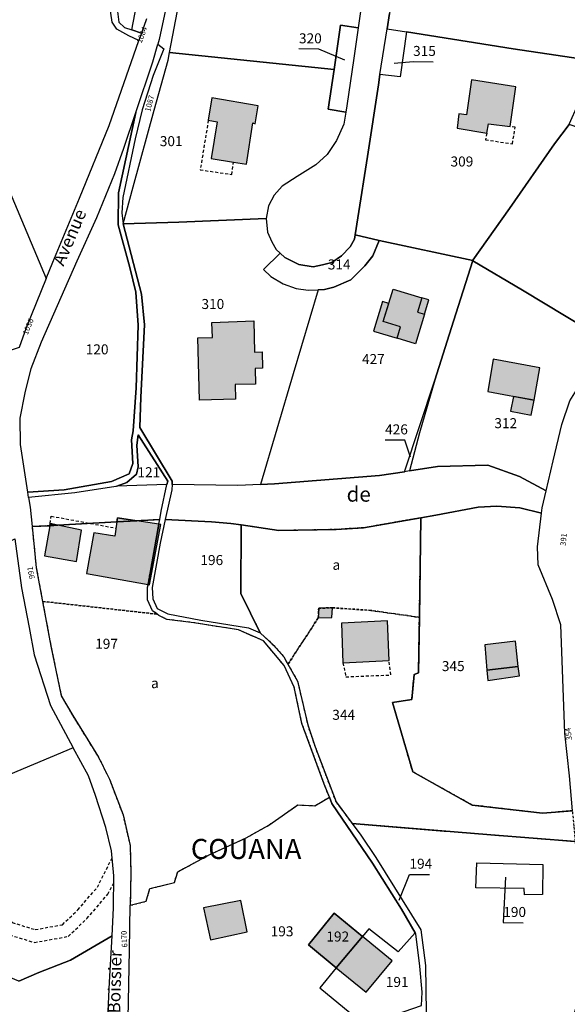
# Model space of a CAD drawing. Units: metres. Extents: x 1037888 to 1051384, y 6336197 to 6348158.
# Drawn here: x 1040317 to 1040426, y 6341112 to 6341309 of the extents above; entities that cross this region are included whole.
import ezdxf
from ezdxf.enums import TextEntityAlignment as Align

# ---------------------------------------------------------------- set-up
doc = ezdxf.new("R2010")
doc.units = ezdxf.units.M
doc.linetypes.add('TOPO1', pattern=[1, 0.6, -0.4])
doc.linetypes.add('TOPO4', pattern=[0.8, 0.5, -0.3])
for name, color, linetype in [('ig_cad_bati_dur', 152, 'CONTINUOUS'), ('ig_cad_bati_dur_hach', 24, 'CONTINUOUS'), ('ig_cad_bati_leger', 215, 'CONTINUOUS'), ('ig_cad_bati_leger_hach', 243, 'CONTINUOUS'), ('ig_cad_detail_lineaire', 252, 'TOPO1'), ('ig_cad_divers_texte', 8, 'CONTINUOUS'), ('ig_cad_fleche_de_rattachement', 3, 'CONTINUOUS'), ('ig_cad_hydro', 140, 'CONTINUOUS'), ('ig_cad_lieudit_texte', 210, 'CONTINUOUS'), ('ig_cad_nom_voie', 8, 'CONTINUOUS'), ('ig_cad_numero_voie', 40, 'CONTINUOUS'), ('ig_cad_parcel', 3, 'CONTINUOUS'), ('ig_cad_parcel_num', 3, 'CONTINUOUS'), ('ig_cad_sfisc', 2, 'TOPO4'), ('ig_cad_sfisc_texte', 2, 'CONTINUOUS')]:
    doc.layers.add(name, color=color, linetype=linetype)
doc.styles.add('Times New Roman', font='times.ttf')

msp = doc.modelspace()

# ---------------------------------------------------------------- hatches: boundary and pattern name
at = {"layer": 'ig_cad_bati_dur_hach'}
for points in [[(1040407.08, 6341296.96), (1040406.03, 6341289.96), (1040404.54, 6341290.14), (1040404.18, 6341287.29), (1040410.1, 6341286.29), (1040410.42, 6341288.14), (1040414.74, 6341287.64), (1040415.92, 6341295.55)], [(1040354.56, 6341288.9), (1040356.35, 6341288.58), (1040355.1, 6341281.25), (1040359.59, 6341280.49), (1040362.2, 6341280.1), (1040363.46, 6341288.38), (1040363.93, 6341288.2), (1040364.52, 6341291.76), (1040355.27, 6341293.33)], [(1040391.43, 6341255.18), (1040397.16, 6341253.45), (1040396.3, 6341250.58), (1040397.67, 6341250.16), (1040395.87, 6341244.25), (1040392.21, 6341245.37), (1040392.91, 6341247.66), (1040389.46, 6341248.7)], [(1040355.29, 6341248.52), (1040363.62, 6341248.85), (1040363.8, 6341242.61), (1040365.3, 6341242.65), (1040365.38, 6341239.4), (1040363.88, 6341239.36), (1040363.97, 6341236.23), (1040359.91, 6341236.12), (1040359.99, 6341233.22), (1040352.8, 6341233.02), (1040352.45, 6341245.44), (1040355.38, 6341245.52)], [(1040411.4, 6341241.22), (1040410.28, 6341234.73), (1040419.54, 6341232.99), (1040420.68, 6341239.47)], [(1040322.94, 6341207.97), (1040324.57, 6341208.06), (1040323, 6341208.39)], [(1040342.55, 6341196.23), (1040344.7, 6341208.28), (1040340.31, 6341208.94), (1040336.29, 6341208.71), (1040335.88, 6341205.91), (1040331.7, 6341206.58), (1040330.29, 6341198.42)], [(1040336.29, 6341208.71), (1040340.31, 6341208.94), (1040336.41, 6341209.53)], [(1040342.55, 6341196.23), (1040342.83, 6341196.18), (1040345.06, 6341208.22), (1040344.7, 6341208.28)], [(1040322.94, 6341207.97), (1040321.85, 6341201.95), (1040328.24, 6341200.84), (1040329.26, 6341207.1), (1040324.57, 6341208.06)], [(1040376.5, 6341189.61), (1040379.17, 6341189.62), (1040379.35, 6341191.59), (1040376.58, 6341191.5)], [(1040390.33, 6341189.01), (1040381.1, 6341188.53), (1040381.42, 6341180.61), (1040390.6, 6341181.1)], [(1040410.14, 6341179.13), (1040416.39, 6341179.84), (1040415.83, 6341184.92), (1040409.69, 6341184.21)], [(1040353.61, 6341131.73), (1040354.96, 6341125.3), (1040362.3, 6341126.91), (1040361.06, 6341133.14)], [(1040380.09, 6341119.74), (1040385.3, 6341126.01), (1040379.63, 6341130.66), (1040374.53, 6341124.3)], [(1040380.09, 6341119.74), (1040386.01, 6341114.89), (1040391.22, 6341121.15), (1040385.3, 6341126.01)]]:
    msp.add_hatch(color=256, dxfattribs=at).paths.add_polyline_path(points)
at = {"layer": 'ig_cad_bati_leger_hach'}
for points in [[(1040397.16, 6341253.45), (1040396.3, 6341250.58), (1040397.67, 6341250.16), (1040398.54, 6341253.06)], [(1040389.31, 6341252.69), (1040387.52, 6341246.79), (1040392.21, 6341245.37), (1040392.91, 6341247.66), (1040389.46, 6341248.7), (1040390.54, 6341252.31)], [(1040415.41, 6341233.76), (1040414.85, 6341230.81), (1040418.98, 6341230.04), (1040419.54, 6341232.99)], [(1040410.14, 6341179.13), (1040410.33, 6341177.11), (1040416.6, 6341177.99), (1040416.39, 6341179.84)]]:
    msp.add_hatch(color=256, dxfattribs=at).paths.add_polyline_path(points)

# ---------------------------------------------------------------- linework, layer by layer
at = {"layer": 'ig_cad_bati_dur'}
for points in [[(1040407.08, 6341296.96), (1040406.03, 6341289.96), (1040404.54, 6341290.14), (1040404.18, 6341287.29), (1040410.1, 6341286.29), (1040410.42, 6341288.14), (1040414.74, 6341287.64), (1040415.92, 6341295.55)], [(1040354.56, 6341288.9), (1040356.35, 6341288.58), (1040355.1, 6341281.25), (1040359.59, 6341280.49), (1040362.2, 6341280.1), (1040363.46, 6341288.38), (1040363.93, 6341288.2), (1040364.52, 6341291.76), (1040355.27, 6341293.33)], [(1040391.43, 6341255.18), (1040397.16, 6341253.45), (1040396.3, 6341250.58), (1040397.67, 6341250.16), (1040395.87, 6341244.25), (1040392.21, 6341245.37), (1040392.91, 6341247.66), (1040389.46, 6341248.7)], [(1040355.29, 6341248.52), (1040363.62, 6341248.85), (1040363.8, 6341242.61), (1040365.3, 6341242.65), (1040365.38, 6341239.4), (1040363.88, 6341239.36), (1040363.97, 6341236.23), (1040359.91, 6341236.12), (1040359.99, 6341233.22), (1040352.8, 6341233.02), (1040352.45, 6341245.44), (1040355.38, 6341245.52)], [(1040411.4, 6341241.22), (1040410.28, 6341234.73), (1040419.54, 6341232.99), (1040420.68, 6341239.47)], [(1040322.94, 6341207.97), (1040324.57, 6341208.06), (1040323, 6341208.39)], [(1040342.55, 6341196.23), (1040344.7, 6341208.28), (1040340.31, 6341208.94), (1040336.29, 6341208.71), (1040335.88, 6341205.91), (1040331.7, 6341206.58), (1040330.29, 6341198.42)], [(1040336.29, 6341208.71), (1040340.31, 6341208.94), (1040336.41, 6341209.53)], [(1040342.55, 6341196.23), (1040342.83, 6341196.18), (1040345.06, 6341208.22), (1040344.7, 6341208.28)], [(1040322.94, 6341207.97), (1040321.85, 6341201.95), (1040328.24, 6341200.84), (1040329.26, 6341207.1), (1040324.57, 6341208.06)], [(1040376.5, 6341189.61), (1040379.17, 6341189.62), (1040379.35, 6341191.59), (1040376.58, 6341191.5)], [(1040390.33, 6341189.01), (1040381.1, 6341188.53), (1040381.42, 6341180.61), (1040390.6, 6341181.1)], [(1040410.14, 6341179.13), (1040416.39, 6341179.84), (1040415.83, 6341184.92), (1040409.69, 6341184.21)], [(1040353.61, 6341131.73), (1040354.96, 6341125.3), (1040362.3, 6341126.91), (1040361.06, 6341133.14)], [(1040380.09, 6341119.74), (1040385.3, 6341126.01), (1040379.63, 6341130.66), (1040374.53, 6341124.3)], [(1040380.09, 6341119.74), (1040386.01, 6341114.89), (1040391.22, 6341121.15), (1040385.3, 6341126.01)]]:
    msp.add_lwpolyline(points, close=True, dxfattribs=at)
at = {"layer": 'ig_cad_bati_leger'}
for points in [[(1040397.16, 6341253.45), (1040396.3, 6341250.58), (1040397.67, 6341250.16), (1040398.54, 6341253.06)], [(1040389.31, 6341252.69), (1040387.52, 6341246.79), (1040392.21, 6341245.37), (1040392.91, 6341247.66), (1040389.46, 6341248.7), (1040390.54, 6341252.31)], [(1040415.41, 6341233.76), (1040414.85, 6341230.81), (1040418.98, 6341230.04), (1040419.54, 6341232.99)], [(1040410.14, 6341179.13), (1040410.33, 6341177.11), (1040416.6, 6341177.99), (1040416.39, 6341179.84)]]:
    msp.add_lwpolyline(points, close=True, dxfattribs=at)
at = {"layer": 'ig_cad_detail_lineaire'}
for points in [[(1040354.56, 6341288.9), (1040352.94, 6341278.98), (1040359.26, 6341278.09), (1040359.59, 6341280.49)], [(1040410.1, 6341286.29), (1040409.87, 6341284.99), (1040415.21, 6341284.17), (1040415.78, 6341287.52), (1040414.74, 6341287.64)], [(1040323, 6341208.39), (1040323.22, 6341209.88), (1040336.12, 6341207.49)], [(1040381.42, 6341180.61), (1040382, 6341177.81), (1040390.97, 6341178.19), (1040390.6, 6341181.1)], [(1040302.52, 6341153.11), (1040307.42, 6341141.7), (1040311.81, 6341133.06), (1040315.43, 6341128.78), (1040320.02, 6341127.36), (1040325.44, 6341128.34), (1040328.52, 6341131.29), (1040332.42, 6341135.82), (1040335.4, 6341141.72)], [(1040300.22, 6341152.12), (1040305.15, 6341140.64), (1040309.71, 6341131.66), (1040313.99, 6341126.6), (1040319.87, 6341124.79), (1040326.62, 6341126.02), (1040330.34, 6341129.56), (1040334.51, 6341134.41), (1040335.72, 6341136.79)]]:
    msp.add_lwpolyline(points, dxfattribs=at)
at = {"layer": 'ig_cad_fleche_de_rattachement'}
for points in [[(1040381.76, 6341300.88), (1040376.62, 6341303.09), (1040372.64, 6341303.11)], [(1040391.6, 6341300.27), (1040395.4, 6341300.59), (1040399.38, 6341300.56)], [(1040394.91, 6341221.68), (1040393.78, 6341225.05), (1040389.81, 6341225.07)], [(1040392.61, 6341133.25), (1040394.68, 6341138.38), (1040398.65, 6341138.36)], [(1040413.86, 6341137.84), (1040413.39, 6341128.76), (1040417.36, 6341128.74)]]:
    msp.add_lwpolyline(points, dxfattribs=at)
at = {"layer": 'ig_cad_hydro'}
for points in [[(1040347.32, 6341216.19), (1040347.29, 6341215.13), (1040345.97, 6341209.2), (1040355.2, 6341208.73), (1040359.08, 6341208.44), (1040361.11, 6341208.13), (1040368.61, 6341206.99), (1040380.09, 6341207.21), (1040385.54, 6341207.57), (1040396.96, 6341209.55), (1040399.92, 6341210.06), (1040408.37, 6341211.67), (1040412.1, 6341211.89), (1040416.7, 6341211.55), (1040421.01, 6341210.46), (1040421.13, 6341211.53), (1040421.93, 6341214.95), (1040416.65, 6341217.78), (1040410.32, 6341220.02), (1040400.27, 6341219.76), (1040394.69, 6341218.9), (1040393.71, 6341218.75), (1040388.7, 6341217.98), (1040367.73, 6341216.3), (1040364.99, 6341216.19), (1040360.42, 6341216.01)], [(1040318.7, 6341213.58), (1040319, 6341211.65), (1040319.4, 6341207.78), (1040322.94, 6341207.97), (1040323, 6341208.39), (1040324.57, 6341208.06), (1040336.29, 6341208.71), (1040336.41, 6341209.53), (1040340.31, 6341208.94), (1040344.86, 6341209.19), (1040345.17, 6341210.87), (1040346.31, 6341216.16), (1040336.28, 6341215.86), (1040336.13, 6341215.81), (1040327.93, 6341214.51)]]:
    msp.add_lwpolyline(points, close=True, dxfattribs=at)
at = {"layer": 'ig_cad_parcel'}
for points in [[(1040344.49, 6341304.09), (1040345.68, 6341303.16), (1040343.55, 6341297.83), (1040341.34, 6341290.98), (1040339.99, 6341285.17), (1040337.52, 6341273.45), (1040337.33, 6341270.4), (1040337.59, 6341268.2), (1040339.59, 6341275.59), (1040343.78, 6341290.93), (1040346.54, 6341300.88), (1040346.82, 6341302.38), (1040348.67, 6341312.12), (1040350.59, 6341321.4), (1040353.29, 6341333.67), (1040353.49, 6341335.09), (1040354.38, 6341341.46), (1040357.07, 6341359.88), (1040358.19, 6341367.57), (1040356.19, 6341367.86), (1040353.74, 6341351.51), (1040351.23, 6341336.1), (1040347.4, 6341317.52), (1040344.76, 6341305.03)], [(1040340.72, 6341304.78), (1040338.72, 6341305.75), (1040336.33, 6341307.06), (1040335.39, 6341308.45), (1040335.09, 6341310.25), (1040334.53, 6341316.91), (1040333.82, 6341318.87), (1040327.42, 6341327.54), (1040323.26, 6341334.63), (1040322.2, 6341337.21), (1040320.25, 6341344.56), (1040317.63, 6341348.33), (1040303.65, 6341341.82), (1040284.72, 6341333.38), (1040286, 6341330.2), (1040289.42, 6341321.78), (1040298.2, 6341301.47), (1040303.17, 6341302.32), (1040313.44, 6341278.19), (1040322.23, 6341257.31), (1040323.55, 6341260.55), (1040328.83, 6341273.33), (1040334.76, 6341287.87)], [(1040394.71, 6341337.6), (1040393.36, 6341328.39), (1040390.69, 6341310.17), (1040390.22, 6341307.16), (1040394.11, 6341306.54), (1040415.38, 6341303.16), (1040432.4, 6341300.58), (1040435.99, 6341307.65), (1040437.4, 6341311.24), (1040438.02, 6341313.85), (1040437.24, 6341318.75), (1040436.5, 6341325.39), (1040436.65, 6341326.85), (1040437.17, 6341331.44), (1040438.21, 6341333.97), (1040439.46, 6341338.16), (1040437.12, 6341340.3), (1040435.32, 6341341.62), (1040421.33, 6341343.51), (1040400.29, 6341346.71), (1040398.59, 6341336.97)], [(1040387.68, 6341330.14), (1040386.39, 6341321.04), (1040384.45, 6341307.31), (1040380.95, 6341307.83), (1040379.63, 6341299.01), (1040346.82, 6341302.38), (1040348.67, 6341312.12), (1040350.59, 6341321.4), (1040353.29, 6341333.67), (1040353.49, 6341335.09), (1040378.82, 6341331.44)], [(1040384.45, 6341307.31), (1040383.59, 6341301.27), (1040382.2, 6341291.79), (1040382, 6341290.51), (1040378.45, 6341291.1), (1040379.63, 6341299.01), (1040380.95, 6341307.83)], [(1040388.8, 6341298.03), (1040388.47, 6341295.98), (1040386.33, 6341281.65), (1040384.4, 6341269.42), (1040383.87, 6341266), (1040388.61, 6341264.89), (1040407.32, 6341260.87), (1040407.35, 6341260.99), (1040414.64, 6341271.26), (1040423.64, 6341284.16), (1040426.51, 6341288.07), (1040426.61, 6341288.21), (1040429.94, 6341295.72), (1040432.4, 6341300.58), (1040415.38, 6341303.16), (1040394.11, 6341306.54), (1040392.82, 6341297.55)], [(1040388.8, 6341298.03), (1040390.22, 6341307.16), (1040394.11, 6341306.54), (1040392.82, 6341297.55)], [(1040276.61, 6341253.56), (1040291.67, 6341279.08), (1040298.2, 6341301.47), (1040303.17, 6341302.32), (1040313.44, 6341278.19), (1040322.23, 6341257.31), (1040318.22, 6341247.49), (1040316.86, 6341243.54), (1040306.96, 6341240.23), (1040301.1, 6341238.88), (1040293.54, 6341240), (1040290.03, 6341241.44), (1040285.88, 6341243.72), (1040284.61, 6341244.42)], [(1040366.11, 6341269.25), (1040348.7, 6341268.57), (1040337.59, 6341268.2), (1040339.59, 6341275.59), (1040343.78, 6341290.93), (1040346.54, 6341300.88), (1040346.82, 6341302.38), (1040379.63, 6341299.01), (1040378.45, 6341291.1), (1040382, 6341290.51), (1040381.6, 6341288.11), (1040380.13, 6341284.83), (1040378.26, 6341282.03), (1040376.01, 6341279.98), (1040372.31, 6341277.67), (1040369.32, 6341275.73), (1040367.68, 6341273.91), (1040366.59, 6341271.79)], [(1040340.09, 6341290.45), (1040336.61, 6341274.43), (1040336.58, 6341268), (1040338.93, 6341259.5), (1040340.12, 6341254.59), (1040340.59, 6341248), (1040340.18, 6341235.51), (1040339.59, 6341226.92), (1040339.21, 6341225.09), (1040339.48, 6341220.39), (1040338.8, 6341218.33), (1040335.27, 6341216.79), (1040325.83, 6341215.13), (1040318.54, 6341214.67), (1040317.07, 6341224.17), (1040317.01, 6341229.45), (1040318.01, 6341234.52), (1040319.23, 6341239.35), (1040321.28, 6341244.65), (1040328.37, 6341260.8), (1040332.35, 6341269.49), (1040335.88, 6341278.26), (1040337.7, 6341283.34)], [(1040426.51, 6341288.07), (1040423.64, 6341284.16), (1040414.64, 6341271.26), (1040407.35, 6341260.99), (1040407.32, 6341260.87), (1040407.35, 6341260.86), (1040417.2, 6341254.95), (1040434.29, 6341244.64), (1040437.58, 6341249.39), (1040447.67, 6341263.61), (1040454.36, 6341273.37), (1040456.76, 6341277.37), (1040444.1, 6341281.96)], [(1040347.32, 6341216.19), (1040347.34, 6341216.86), (1040340.87, 6341227.6), (1040341.08, 6341233.61), (1040341.8, 6341248.05), (1040341.23, 6341254.16), (1040337.59, 6341268.2), (1040348.7, 6341268.57), (1040366.11, 6341269.25), (1040366.36, 6341266.58), (1040367.23, 6341264.6), (1040368.1, 6341263.09), (1040368.87, 6341262.37), (1040365.54, 6341259.13), (1040367.01, 6341257.72), (1040369.49, 6341256.23), (1040372.08, 6341255.34), (1040374.49, 6341254.96), (1040376.44, 6341255.07), (1040371.48, 6341238.25), (1040364.99, 6341216.19), (1040360.42, 6341216.01)], [(1040383.87, 6341266), (1040383.74, 6341265.16), (1040382.82, 6341263.61), (1040381.15, 6341261.86), (1040379.18, 6341260.49), (1040377.35, 6341260.01), (1040375.48, 6341259.66), (1040372.59, 6341260.11), (1040369.81, 6341261.47), (1040368.87, 6341262.37), (1040365.54, 6341259.13), (1040367.01, 6341257.72), (1040369.49, 6341256.23), (1040372.08, 6341255.34), (1040374.49, 6341254.96), (1040376.44, 6341255.07), (1040377.7, 6341255.14), (1040379.62, 6341255.6), (1040382.97, 6341257.04), (1040385.81, 6341259.8), (1040387.4, 6341261.82), (1040388.61, 6341264.89)], [(1040376.44, 6341255.07), (1040371.48, 6341238.25), (1040364.99, 6341216.19), (1040367.73, 6341216.3), (1040388.7, 6341217.98), (1040393.71, 6341218.75), (1040399.73, 6341237.01), (1040403.49, 6341248.8), (1040407.32, 6341260.87), (1040388.61, 6341264.89), (1040387.4, 6341261.82), (1040385.81, 6341259.8), (1040382.97, 6341257.04), (1040379.62, 6341255.6), (1040377.7, 6341255.14)], [(1040407.32, 6341260.87), (1040403.49, 6341248.8), (1040399.73, 6341237.01), (1040396.65, 6341226.48), (1040394.69, 6341218.9), (1040400.27, 6341219.76), (1040410.32, 6341220.02), (1040416.65, 6341217.78), (1040421.93, 6341214.95), (1040423.35, 6341220.89), (1040425.08, 6341228.15), (1040426.67, 6341232.91), (1040431.33, 6341240.35), (1040434.29, 6341244.64), (1040417.2, 6341254.95), (1040407.35, 6341260.86)], [(1040393.71, 6341218.75), (1040399.73, 6341237.01), (1040396.65, 6341226.48), (1040394.69, 6341218.9)], [(1040336.28, 6341215.86), (1040338.33, 6341216.61), (1040340.24, 6341218.23), (1040340.55, 6341219.75), (1040340.3, 6341224.05), (1040340.58, 6341226.08), (1040346.45, 6341216.86), (1040346.31, 6341216.16)], [(1040396.96, 6341209.55), (1040396.66, 6341189.68), (1040396.48, 6341178.61), (1040395.63, 6341178.28), (1040395.13, 6341173.28), (1040391.31, 6341172.72), (1040395.34, 6341158.84), (1040407.21, 6341152.21), (1040421.21, 6341150.57), (1040427.23, 6341151.08), (1040426.57, 6341158.06), (1040425.7, 6341166.57), (1040424.87, 6341188.21), (1040423.22, 6341193.26), (1040420.35, 6341200.17), (1040420.24, 6341203.73), (1040421.01, 6341210.46), (1040416.7, 6341211.55), (1040412.1, 6341211.89), (1040408.37, 6341211.67), (1040399.92, 6341210.06)], [(1040378.7, 6341153.78), (1040377.68, 6341156.41), (1040373.23, 6341168.51), (1040371.68, 6341175.73), (1040369.68, 6341180.06), (1040365.58, 6341184.99), (1040360.58, 6341187.18), (1040351.66, 6341188.6), (1040346.26, 6341189.27), (1040344.68, 6341190.06), (1040344.35, 6341190.32), (1040343.45, 6341191.01), (1040342.43, 6341193.17), (1040342.44, 6341195.61), (1040342.55, 6341196.23), (1040344.7, 6341208.28), (1040344.86, 6341209.19), (1040340.31, 6341208.94), (1040336.29, 6341208.71), (1040324.57, 6341208.06), (1040322.94, 6341207.97), (1040319.4, 6341207.78), (1040320.24, 6341199.56), (1040321.5, 6341192.86), (1040323.16, 6341183.96), (1040325.22, 6341174.04), (1040327.5, 6341170.06), (1040332.64, 6341161.78), (1040334.84, 6341157.39), (1040337.55, 6341150.26), (1040338.96, 6341144.12), (1040339.1, 6341138.78), (1040338.99, 6341132.21), (1040342.17, 6341133.03), (1040342.89, 6341135.54), (1040347.8, 6341136.79), (1040348.46, 6341138.91), (1040354.57, 6341142.2), (1040362.11, 6341145.7), (1040366.65, 6341148.22), (1040372.41, 6341152.25), (1040375.8, 6341152.09)], [(1040345.97, 6341209.2), (1040344.92, 6341204.46), (1040343.39, 6341195.67), (1040343.51, 6341193.37), (1040344.38, 6341191.47), (1040346.45, 6341190.41), (1040353.06, 6341189.12), (1040362.55, 6341187.62), (1040364.89, 6341186.58), (1040361.04, 6341194.43), (1040361.11, 6341208.13), (1040359.08, 6341208.44), (1040355.2, 6341208.73)], [(1040279.62, 6341191.22), (1040279.92, 6341197.56), (1040286.5, 6341197.66), (1040290.9, 6341197.83), (1040296.45, 6341197.67), (1040300.58, 6341198.45), (1040306.48, 6341200.87), (1040315.96, 6341205.37), (1040317.31, 6341195.56), (1040318.83, 6341187.65), (1040319.83, 6341182.2), (1040323.06, 6341172.07), (1040327.63, 6341163.63), (1040302.52, 6341153.11), (1040299.27, 6341159.39), (1040295.56, 6341165.42), (1040290.64, 6341174.19), (1040285.19, 6341185.03), (1040282.16, 6341189.42)], [(1040383.28, 6341148.51), (1040385, 6341146.21), (1040387.98, 6341141.77), (1040396.93, 6341127.33), (1040397.87, 6341120.2), (1040398.04, 6341110.77), (1040397.57, 6341098.27), (1040397.62, 6341089.75), (1040402.28, 6341078.77), (1040404.56, 6341074.22), (1040408.39, 6341070), (1040416.19, 6341062.79), (1040419.97, 6341061.02), (1040425.17, 6341059.85), (1040425.28, 6341061.64), (1040426.4, 6341078.6), (1040427.5, 6341097.51), (1040427.63, 6341103.08), (1040426.85, 6341107.99), (1040428.6, 6341114.32), (1040428.75, 6341127.71), (1040428.67, 6341134.46), (1040427.77, 6341144.97), (1040410.88, 6341146.3)], [(1040421.28, 6341140.38), (1040421.19, 6341134.38), (1040417.63, 6341134.3), (1040417.56, 6341135.55), (1040407.92, 6341135.68), (1040408.12, 6341140.69)], [(1040421.28, 6341140.38), (1040421.19, 6341134.38), (1040417.63, 6341134.3), (1040417.56, 6341135.55), (1040407.92, 6341135.68), (1040408.12, 6341140.69)], [(1040380.09, 6341119.74), (1040374.53, 6341124.3), (1040379.63, 6341130.66), (1040385.3, 6341126.01)], [(1040397.1, 6341112.21), (1040397.19, 6341114.89), (1040396.75, 6341120.07), (1040395.94, 6341126.53), (1040395.84, 6341126.7), (1040392.44, 6341122.9), (1040386.58, 6341127.55), (1040385.3, 6341126.01), (1040380.09, 6341119.74), (1040376.77, 6341115.76), (1040384, 6341109.79), (1040369.24, 6341104.44), (1040350.93, 6341097.58), (1040339.08, 6341093.34), (1040339.24, 6341091.88), (1040373.09, 6341103.87)]]:
    msp.add_lwpolyline(points, close=True, dxfattribs=at)
for points in [[(1040336.45, 6341310.62), (1040336.7, 6341308.44), (1040337.82, 6341307.38), (1040339.32, 6341306.91), (1040343.87, 6341330.97)], [(1040342.25, 6341309.14), (1040341.25, 6341306.29), (1040339.32, 6341306.91), (1040343.87, 6341330.97)], [(1040386.39, 6341321.04), (1040384.45, 6341307.31), (1040383.59, 6341301.27), (1040382.2, 6341291.79), (1040382, 6341290.51), (1040381.6, 6341288.11), (1040380.13, 6341284.83), (1040378.26, 6341282.03), (1040376.01, 6341279.98), (1040372.31, 6341277.67), (1040369.32, 6341275.73), (1040367.68, 6341273.91), (1040366.59, 6341271.79), (1040366.11, 6341269.25), (1040366.36, 6341266.58), (1040367.23, 6341264.6), (1040368.1, 6341263.09), (1040368.87, 6341262.37), (1040369.81, 6341261.47), (1040372.59, 6341260.11), (1040375.48, 6341259.66), (1040377.35, 6341260.01), (1040379.18, 6341260.49), (1040381.15, 6341261.86), (1040382.82, 6341263.61), (1040383.74, 6341265.16), (1040383.87, 6341266), (1040384.4, 6341269.42), (1040386.33, 6341281.65), (1040388.47, 6341295.98), (1040388.8, 6341298.03), (1040390.22, 6341307.16), (1040390.69, 6341310.17)], [(1040336.45, 6341310.62), (1040336.7, 6341308.44), (1040337.82, 6341307.38), (1040339.32, 6341306.91), (1040341.25, 6341306.29), (1040340.72, 6341304.78), (1040338.72, 6341305.75), (1040336.33, 6341307.06), (1040335.39, 6341308.45), (1040335.09, 6341310.25)], [(1040397.1, 6341112.21), (1040397.19, 6341114.89), (1040396.75, 6341120.07), (1040395.94, 6341126.53), (1040395.84, 6341126.7), (1040393.12, 6341131.47), (1040387.3, 6341140.63), (1040379.18, 6341152.54), (1040378.7, 6341153.78), (1040377.68, 6341156.41), (1040373.23, 6341168.51), (1040371.68, 6341175.73), (1040369.68, 6341180.06), (1040365.58, 6341184.99), (1040360.58, 6341187.18), (1040351.66, 6341188.6), (1040346.26, 6341189.27), (1040344.68, 6341190.06), (1040344.35, 6341190.32), (1040343.45, 6341191.01), (1040342.43, 6341193.17), (1040342.44, 6341195.61), (1040342.55, 6341196.23), (1040344.7, 6341208.28), (1040344.86, 6341209.19), (1040345.17, 6341210.87), (1040346.31, 6341216.16), (1040346.45, 6341216.86), (1040340.58, 6341226.08), (1040340.3, 6341224.05), (1040340.55, 6341219.75), (1040340.24, 6341218.23), (1040338.33, 6341216.61), (1040336.28, 6341215.86), (1040336.13, 6341215.81), (1040327.93, 6341214.51), (1040318.7, 6341213.58), (1040318.54, 6341214.67), (1040325.83, 6341215.13), (1040335.27, 6341216.79), (1040338.8, 6341218.33), (1040339.48, 6341220.39), (1040339.21, 6341225.09), (1040339.59, 6341226.92), (1040340.18, 6341235.51), (1040340.59, 6341248), (1040340.12, 6341254.59), (1040338.93, 6341259.5), (1040336.58, 6341268), (1040336.61, 6341274.43), (1040340.09, 6341290.45), (1040343.49, 6341300.57), (1040344.49, 6341304.09), (1040345.68, 6341303.16), (1040343.55, 6341297.83), (1040341.34, 6341290.98), (1040339.99, 6341285.17), (1040337.52, 6341273.45), (1040337.33, 6341270.4), (1040337.59, 6341268.2), (1040341.23, 6341254.16), (1040341.8, 6341248.05), (1040341.08, 6341233.61), (1040340.87, 6341227.6), (1040347.34, 6341216.86), (1040347.32, 6341216.19), (1040347.29, 6341215.13), (1040345.97, 6341209.2), (1040344.92, 6341204.46), (1040343.39, 6341195.67), (1040343.51, 6341193.37), (1040344.38, 6341191.47), (1040346.45, 6341190.41), (1040353.06, 6341189.12), (1040362.55, 6341187.62), (1040364.89, 6341186.58), (1040367.64, 6341184.07), (1040369.59, 6341181.82), (1040370.45, 6341180.31), (1040372.37, 6341176.97), (1040374.38, 6341168.22), (1040375.87, 6341163.82), (1040380.03, 6341152.83), (1040383.28, 6341148.51), (1040385, 6341146.21), (1040387.98, 6341141.77), (1040396.93, 6341127.33), (1040397.87, 6341120.2), (1040398.04, 6341110.77)], [(1040427.23, 6341151.08), (1040421.21, 6341150.57), (1040407.21, 6341152.21), (1040395.34, 6341158.84), (1040391.31, 6341172.72), (1040395.13, 6341173.28), (1040395.63, 6341178.28), (1040396.48, 6341178.61), (1040396.66, 6341189.68), (1040396.96, 6341209.55), (1040385.54, 6341207.57), (1040380.09, 6341207.21), (1040368.61, 6341206.99), (1040361.11, 6341208.13), (1040361.04, 6341194.43), (1040364.89, 6341186.58), (1040367.64, 6341184.07), (1040369.59, 6341181.82), (1040370.45, 6341180.31), (1040372.37, 6341176.97), (1040374.38, 6341168.22), (1040375.87, 6341163.82), (1040380.03, 6341152.83), (1040383.28, 6341148.51), (1040410.88, 6341146.3), (1040427.77, 6341144.97)], [(1040316.74, 6341117.06), (1040320.75, 6341118.81), (1040327.04, 6341121.26), (1040335.35, 6341126.09), (1040335.64, 6341131.71), (1040335.74, 6341138.09), (1040335.26, 6341143.08), (1040334.14, 6341147.72), (1040332.05, 6341154.14), (1040330.65, 6341158.02), (1040327.63, 6341163.63), (1040302.52, 6341153.11)], [(1040338.4, 6341099.4), (1040338.84, 6341123.25), (1040338.99, 6341132.21), (1040342.17, 6341133.03), (1040342.89, 6341135.54), (1040347.8, 6341136.79), (1040348.46, 6341138.91), (1040354.57, 6341142.2), (1040362.11, 6341145.7), (1040366.65, 6341148.22), (1040372.41, 6341152.25), (1040375.8, 6341152.09), (1040378.7, 6341153.78), (1040379.18, 6341152.54), (1040387.3, 6341140.63), (1040393.12, 6341131.47), (1040395.84, 6341126.7), (1040392.44, 6341122.9), (1040386.58, 6341127.55), (1040385.3, 6341126.01), (1040379.63, 6341130.66), (1040374.53, 6341124.3), (1040380.09, 6341119.74), (1040376.77, 6341115.76), (1040384, 6341109.79)], [(1040333.95, 6341097.97), (1040334.87, 6341116.9), (1040335.35, 6341126.09), (1040327.04, 6341121.26), (1040320.75, 6341118.81), (1040316.74, 6341117.06), (1040313.23, 6341118.57), (1040309.36, 6341117.1), (1040306.79, 6341116.17), (1040306.75, 6341116.12), (1040306.04, 6341115.1), (1040305.07, 6341111.3)]]:
    msp.add_lwpolyline(points, dxfattribs=at)
at = {"layer": 'ig_cad_sfisc'}
for points in [[(1040336.29, 6341208.71), (1040324.57, 6341208.06), (1040322.94, 6341207.97), (1040319.4, 6341207.78), (1040320.24, 6341199.56), (1040321.5, 6341192.86), (1040344.35, 6341190.32), (1040343.45, 6341191.01), (1040342.43, 6341193.17), (1040342.44, 6341195.61), (1040342.55, 6341196.23), (1040344.7, 6341208.28), (1040344.86, 6341209.19), (1040340.31, 6341208.94)], [(1040364.89, 6341186.58), (1040367.64, 6341184.07), (1040369.59, 6341181.82), (1040370.45, 6341180.31), (1040376.5, 6341189.61), (1040376.58, 6341191.5), (1040379.35, 6341191.59), (1040387, 6341191.06), (1040396.66, 6341189.68), (1040396.96, 6341209.55), (1040385.54, 6341207.57), (1040380.09, 6341207.21), (1040368.61, 6341206.99), (1040361.11, 6341208.13), (1040361.04, 6341194.43)], [(1040321.5, 6341192.86), (1040323.16, 6341183.96), (1040325.22, 6341174.04), (1040327.5, 6341170.06), (1040332.64, 6341161.78), (1040334.84, 6341157.39), (1040337.55, 6341150.26), (1040338.96, 6341144.12), (1040339.1, 6341138.78), (1040338.99, 6341132.21), (1040342.17, 6341133.03), (1040342.89, 6341135.54), (1040347.8, 6341136.79), (1040348.46, 6341138.91), (1040354.57, 6341142.2), (1040362.11, 6341145.7), (1040366.65, 6341148.22), (1040372.41, 6341152.25), (1040375.8, 6341152.09), (1040378.7, 6341153.78), (1040377.68, 6341156.41), (1040373.23, 6341168.51), (1040371.68, 6341175.73), (1040369.68, 6341180.06), (1040365.58, 6341184.99), (1040360.58, 6341187.18), (1040351.66, 6341188.6), (1040346.26, 6341189.27), (1040344.68, 6341190.06), (1040344.35, 6341190.32)], [(1040376.5, 6341189.61), (1040370.45, 6341180.31), (1040372.37, 6341176.97), (1040374.38, 6341168.22), (1040375.87, 6341163.82), (1040380.03, 6341152.83), (1040383.28, 6341148.51), (1040410.88, 6341146.3), (1040427.77, 6341144.97), (1040427.53, 6341148.01), (1040427.23, 6341151.08), (1040421.21, 6341150.57), (1040407.21, 6341152.21), (1040395.34, 6341158.84), (1040391.31, 6341172.72), (1040395.13, 6341173.28), (1040395.63, 6341178.28), (1040396.48, 6341178.61), (1040396.66, 6341189.68), (1040387, 6341191.06), (1040379.35, 6341191.59), (1040376.58, 6341191.5)]]:
    msp.add_lwpolyline(points, close=True, dxfattribs=at)

# ---------------------------------------------------------------- texts
at = {"layer": 'ig_cad_divers_texte', "style": 'Times New Roman'}
msp.add_text('de', height=3, dxfattribs=at).set_placement((1040382.15, 6341211.83), align=Align.BOTTOM_LEFT)
at = {"layer": 'ig_cad_lieudit_texte', "style": 'Times New Roman'}
msp.add_text('COUANA', height=4, dxfattribs=at).set_placement((1040351.07, 6341140.21), align=Align.BOTTOM_LEFT)
at = {"layer": 'ig_cad_nom_voie', "style": 'Times New Roman'}
for s, rotation, p in [('Avenue', 66.9, (1040326.4, 6341259.31)), ('Boissier', 88.7, (1040337.76, 6341110.59))]:
    msp.add_text(s, height=2.5, rotation=rotation, dxfattribs=at).set_placement(p, align=Align.BOTTOM_LEFT)
at = {"layer": 'ig_cad_numero_voie', "style": 'Times New Roman'}
for s, rotation, p in [('1084', 69.3, (1040341.56, 6341304.06)), ('1087', 75.3, (1040343.29, 6341290.41)), ('1036', 68.5, (1040318.84, 6341245.83)), ('391', 85.7, (1040426.2, 6341203.91)), ('991', 100.6, (1040320.28, 6341197.51)), ('354', 97.4, (1040427.45, 6341165.27)), ('6170', 93.2, (1040338.77, 6341123.86))]:
    msp.add_text(s, height=1.1, rotation=rotation, dxfattribs=at).set_placement(p, align=Align.BOTTOM_LEFT)
at = {"layer": 'ig_cad_parcel_num', "style": 'Times New Roman'}
for s, p in [('320', (1040372.64, 6341303.61)), ('315', (1040395.4, 6341301.09)), ('301', (1040344.88, 6341283.09)), ('309', (1040402.87, 6341279.03)), ('314', (1040378.39, 6341258.48)), ('310', (1040353.19, 6341250.59)), ('120', (1040330.11, 6341241.54)), ('426', (1040389.82, 6341225.57)), ('312', (1040411.62, 6341226.81)), ('121', (1040340.42, 6341217.02)), ('196', (1040352.98, 6341199.49)), ('197', (1040331.99, 6341182.78)), ('345', (1040401.14, 6341178.33)), ('344', (1040379.29, 6341168.6)), ('194', (1040394.68, 6341138.88)), ('190', (1040413.39, 6341129.26)), ('193', (1040367, 6341125.4)), ('192', (1040378.11, 6341124.36)), ('191', (1040389.96, 6341115.29))]:
    msp.add_text(s, height=2, dxfattribs=at).set_placement(p, align=Align.BOTTOM_LEFT)
msp.add_text('427', height=2, rotation=0.8, dxfattribs=at).set_placement((1040385.23, 6341239.57), align=Align.BOTTOM_LEFT)
at = {"layer": 'ig_cad_sfisc_texte', "style": 'Times New Roman'}
for p in [(1040379.33, 6341198.54), (1040343.13, 6341174.93)]:
    msp.add_text('a', height=2, dxfattribs=at).set_placement(p, align=Align.BOTTOM_LEFT)

doc.saveas('drawing.dxf')
